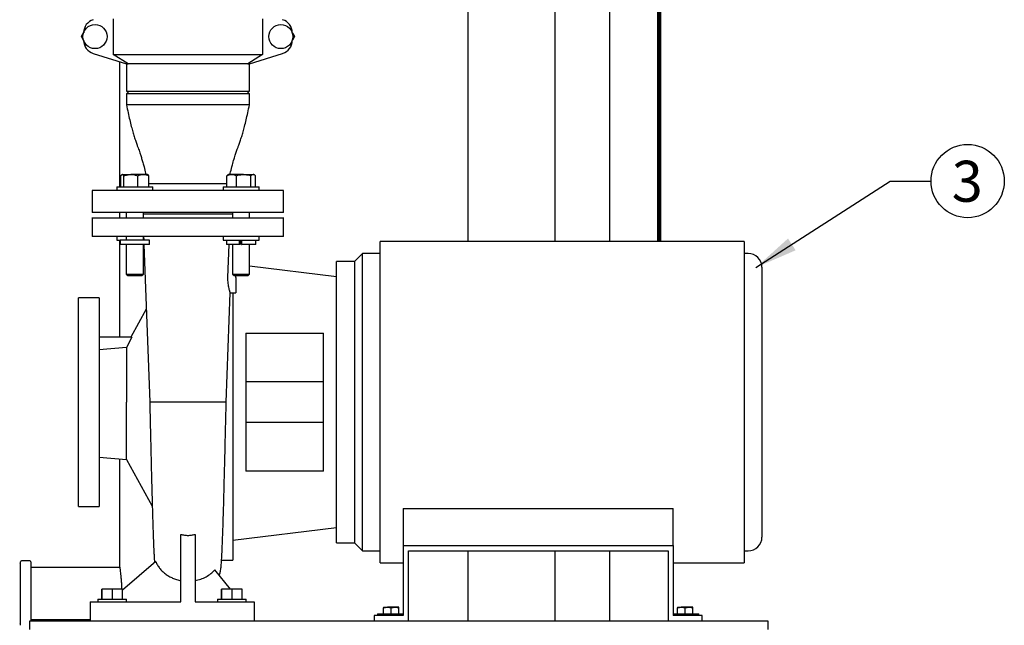
# Model space of a CAD drawing. Units: inches. Extents: x 0.1 to 22.1, y 0.1 to 17.1.
# Drawn here: x 5.6 to 8.6, y 2.1 to 4 of the extents above; entities that cross this region are included whole.
import ezdxf

# ---------------------------------------------------------------- set-up
doc = ezdxf.new("R2010")
doc.units = ezdxf.units.IN
doc.header["$MEASUREMENT"] = 0
doc.layers.add('7', color=7, linetype='Continuous', lineweight=25)
doc.styles.add('SLDTEXTSTYLE0', font='TXT', dxfattribs={"width": 0.75})
doc.dimstyles.new('SLDDIMSTYLE1', dxfattribs={"dimtxt": 0.1, "dimasz": 0.13, "dimexe": 0, "dimexo": 0.0625, "dimgap": 0.025, "dimtad": 0, "dimtih": 1, "dimtoh": 1, "dimdec": 6, "dimlfac": 12, "dimrnd": 1e-09, "dimzin": 12, "dimdsep": 46, "dimlunit": 5, "dimtxsty": 'SLDTEXTSTYLE0', "dimsah": 1, "dimcen": 0.09, "dimadec": 0, "dimazin": 3, "dimtfac": 1, "dimtofl": 0, "dimtmove": 0, "dimatfit": 3, "dimfxl": 0, "dimfrac": 2, "dimtolj": 1, "dimtzin": 12, "dimarcsym": 0})
doc.dimstyles.new('SLDDIMSTYLE2', dxfattribs={"dimtxt": 0.18, "dimasz": 0.13, "dimexe": 0, "dimexo": 0.0625, "dimgap": 0, "dimtad": 0, "dimtih": 1, "dimtoh": 1, "dimdec": 0, "dimrnd": 1e-09, "dimzin": 0, "dimdsep": 46, "dimlunit": 5, "dimtxsty": 'Standard', "dimsah": 1, "dimcen": 0.09, "dimadec": 0, "dimazin": 0, "dimtfac": 0.13, "dimtdec": 0, "dimtofl": 0, "dimtmove": 0, "dimatfit": 3, "dimfxl": 0, "dimfrac": 2, "dimtolj": 1, "dimtzin": 0, "dimarcsym": 0})

# ---------------------------------------------------------------- blocks, each defined once
blk = doc.blocks.new('_D_1')
at = {"layer": '7'}
for p, q in [((6.2064, 8.0905), (2.8244, 8.0905)), ((2.9494, 8.0905), (2.9494, 4.9922)), ((3.0213, 4.9719), (2.9908, 4.9719)), ((2.9908, 4.9719), (2.9908, 4.8132)), ((3.3169, 4.9719), (3.3473, 4.9719)), ((3.3473, 4.9719), (3.3473, 4.8132)), ((2.9908, 4.8132), (3.0213, 4.8132)), ((3.3473, 4.8132), (3.3169, 4.8132)), ((2.9494, 1.6946), (2.9494, 4.7929)), ((4.2525, 1.6946), (2.8244, 1.6946))]:
    blk.add_line(p, q, dxfattribs=at)
for points in [[(2.9494, 8.0905), (2.9294, 7.9605), (2.9694, 7.9605)], [(2.9494, 1.6946), (2.9694, 1.8246), (2.9294, 1.8246)]]:
    blk.add_solid(points, dxfattribs=at)
at = {"layer": '7', "char_height": 0.1, "attachment_point": 1, "style": 'SLDTEXTSTYLE0'}
for s, insert in [('76-3/4"', (2.5209, 4.9421)), ('1949', (3.0213, 4.9421))]:
    blk.add_mtext(s, dxfattribs=dict(at, insert=insert))
blk = doc.blocks.new('SW_NOTE_0_16')
at = {"layer": '7', "color": 0}
blk.add_circle((0.1117, 0), 0.1117, dxfattribs=at)
at = {"layer": '7', "color": 0, "insert": (0.1105, 0.0619), "char_height": 0.125, "attachment_point": 2, "style": 'SLDTEXTSTYLE0'}
blk.add_mtext('3', dxfattribs=at)

msp = doc.modelspace()

# ---------------------------------------------------------------- linework, layer by layer
at = {"color": 7, "linetype": 'Continuous', "lineweight": 25}
for p, q in [((6.97519057, 3.32005431), (6.97519057, 6.35088772)), ((7.24004898, 5.93422114), (7.24004898, 3.32005431)), ((7.40671563, 4.24672096), (7.40671563, 3.32005431)), ((5.89343197, 3.99880435), (5.89343197, 3.89047096)), ((6.34861584, 3.99880435), (6.34861584, 3.89047096)), ((5.79641001, 3.94463765), (5.80265643, 3.95545664)), ((5.80265643, 3.93381867), (5.79641001, 3.94463765)), ((6.4393914, 3.95545664), (6.44563778, 3.94463765)), ((6.44563778, 3.94463765), (6.4393914, 3.93381867)), ((5.83228114, 3.89312344), (5.9335239, 3.86130438)), ((5.89343197, 3.89047096), (6.34861584, 3.89047096)), ((5.93836154, 3.86130438), (5.89343197, 3.89047096)), ((6.34861584, 3.89047096), (6.30368627, 3.86130438)), ((6.30852391, 3.86130438), (6.40976668, 3.89312344)), ((5.91269058, 3.86785189), (5.91269058, 3.48705428)), ((5.9335239, 3.86130438), (5.9335239, 3.7779709)), ((5.9335239, 3.86130438), (5.93836154, 3.86130438)), ((6.30368627, 3.86130438), (5.93836154, 3.86130438)), ((6.30368627, 3.86130438), (6.30852391, 3.86130438)), ((6.30852391, 3.7779709), (6.30852391, 3.86130438)), ((5.94185723, 3.7779709), (5.9335239, 3.7696376)), ((5.9335239, 3.7779709), (6.12494537, 3.7779709)), ((5.9335239, 3.7696376), (5.9335239, 3.73630436)), ((6.30852391, 3.7696376), (5.9335239, 3.7696376)), ((6.12494537, 3.7779709), (6.30852391, 3.7779709)), ((6.30852391, 3.7696376), (6.30019057, 3.7779709)), ((6.30852391, 3.73630436), (6.30852391, 3.7696376)), ((5.91820958, 3.52278754), (5.9152291, 3.52060077)), ((5.9152291, 3.52060077), (5.91712362, 3.52125548)), ((5.9152291, 3.48705428), (5.9152291, 3.52060077)), ((5.91663332, 3.48705428), (5.91663332, 3.52060077)), ((5.92031192, 3.52405433), (5.91951744, 3.52359557)), ((5.92109042, 3.52405433), (5.92031192, 3.52405433)), ((5.92109042, 3.52405433), (5.94672017, 3.52405433)), ((5.92554755, 3.48705428), (5.92554755, 3.52060077)), ((5.98460836, 3.52405433), (5.94672017, 3.52405433)), ((5.96789283, 3.48705428), (5.96789283, 3.52060077)), ((5.99764526, 3.52405433), (5.98460836, 3.52405433)), ((5.99843977, 3.52359557), (5.99764526, 3.52405433)), ((6.00132389, 3.48705428), (6.00132389, 3.52060077)), ((6.24230017, 3.52278754), (6.23931971, 3.52060077)), ((6.23931971, 3.48705428), (6.23931971, 3.52060077)), ((6.24440254, 3.52405433), (6.24227724, 3.52282724)), ((6.25411706, 3.52405433), (6.24440254, 3.52405433)), ((6.29078915, 3.52405433), (6.25411706, 3.52405433)), ((6.2689144, 3.48705428), (6.2689144, 3.52060077)), ((6.29078915, 3.52405433), (6.3197413, 3.52405433)), ((6.3126639, 3.48705428), (6.3126639, 3.52060077)), ((6.32173588, 3.52405433), (6.3197413, 3.52405433)), ((6.32386117, 3.52282724), (6.32173588, 3.52405433)), ((6.3268187, 3.48705428), (6.3268187, 3.52060077)), ((5.90431192, 3.48705428), (5.90431192, 3.4758876)), ((5.90431192, 3.48705428), (6.01364526, 3.48705428)), ((6.00132389, 3.49672097), (6.23931971, 3.49672097)), ((6.01364526, 3.4758876), (6.01364526, 3.48705428)), ((6.22840254, 3.48705428), (6.22840254, 3.4758876)), ((6.22840254, 3.48705428), (6.28306921, 3.48705428)), ((6.28306921, 3.48705428), (6.33773587, 3.48705428)), ((6.33773587, 3.4758876), (6.33773587, 3.48705428)), ((5.82935723, 3.4758876), (5.82935723, 3.40817933)), ((6.1210239, 3.4758876), (5.82935723, 3.4758876)), ((6.41269057, 3.4758876), (6.1210239, 3.4758876)), ((6.41269057, 3.40817933), (6.41269057, 3.4758876)), ((6.1210239, 3.40817933), (5.82935723, 3.40817933)), ((5.82935723, 3.39268945), (5.82935723, 3.3349192)), ((5.91269058, 3.40817933), (5.91269058, 3.39255432)), ((5.93293694, 3.40817933), (5.93293694, 3.39255432)), ((5.98502026, 3.39255432), (5.98502026, 3.40817933)), ((6.1210239, 3.40297096), (5.98502026, 3.40297096)), ((6.41269057, 3.40817933), (6.1210239, 3.40817933)), ((6.25702754, 3.40297096), (6.1210239, 3.40297096)), ((6.25702754, 3.40817933), (6.25702754, 3.39255432)), ((6.30911088, 3.39255432), (6.30911088, 3.40817933)), ((6.41269057, 3.3349192), (6.41269057, 3.39268945)), ((5.90431192, 3.33505432), (5.90431192, 3.32388764)), ((5.93293694, 3.33505432), (5.93293694, 3.32388764)), ((5.98502026, 3.32388764), (5.98502026, 3.33505432)), ((5.98560692, 3.33506254), (5.98602184, 3.32388764)), ((6.22840254, 3.33505432), (6.22840254, 3.32388764)), ((6.33773587, 3.32388764), (6.33773587, 3.33505432)), ((5.90431192, 3.32388764), (5.91402027, 3.32388764)), ((5.91269058, 3.32388764), (5.91269058, 3.02838764)), ((5.91402027, 3.32388764), (5.91402027, 3.31088765)), ((5.91409697, 3.31088765), (5.91402027, 3.31088765)), ((5.91409697, 3.31088765), (5.91409697, 3.32388764)), ((6.00393694, 3.32388764), (5.91409697, 3.32388764)), ((6.00393694, 3.31088765), (5.91409697, 3.31088765)), ((5.93293694, 3.31088765), (5.93293694, 3.22072927)), ((5.98502026, 3.22072927), (5.98502026, 3.31088765)), ((5.98650451, 3.31088765), (6.00436332, 2.82989029)), ((6.00393694, 3.31088765), (6.00393694, 3.32388764)), ((6.22840254, 3.32388764), (6.28306921, 3.32388764)), ((6.23811088, 3.32388764), (6.23811088, 3.31088765)), ((6.27864108, 3.31088765), (6.23811088, 3.31088765)), ((6.24303632, 3.21022092), (6.24703242, 3.31088765)), ((6.25702754, 3.31088765), (6.25702754, 3.22072927)), ((6.27864108, 3.31088765), (6.27864108, 3.32388764)), ((6.28041398, 3.31088765), (6.27864108, 3.31088765)), ((6.28041398, 3.32388764), (6.28041398, 3.31088765)), ((6.28306921, 3.32388764), (6.33773587, 3.32388764)), ((6.28464337, 3.32388764), (6.28464337, 3.31088765)), ((6.28464337, 3.31088765), (6.28569444, 3.31088765)), ((6.28569444, 3.31088765), (6.28569444, 3.32388764)), ((6.32802754, 3.31088765), (6.28569444, 3.31088765)), ((6.30911088, 3.22072927), (6.30911088, 3.31088765)), ((6.32802754, 3.31088765), (6.32802754, 3.32388764)), ((7.81685719, 3.32005431), (6.70719057, 3.32005431)), ((6.6285239, 3.25880428), (6.6530239, 3.28330427)), ((6.6530239, 2.3768043), (6.6530239, 3.28330427)), ((6.70719057, 3.28330427), (6.6530239, 3.28330427)), ((7.82935725, 3.28330427), (7.81685719, 3.28330427)), ((6.30911088, 3.24523738), (6.57435723, 3.21286676)), ((6.6285239, 3.25880428), (6.57435723, 3.25880428)), ((6.6285239, 3.25880428), (6.6285239, 2.4013043)), ((5.93293694, 3.22072927), (5.93744528, 3.21622098)), ((5.93293694, 3.22072927), (5.98502026, 3.22072927)), ((5.93744528, 3.21622098), (5.98051193, 3.21622098)), ((5.98051193, 3.21622098), (5.98502026, 3.22072927)), ((6.25702754, 3.22072927), (6.26153588, 3.21622098)), ((6.25702754, 3.22072927), (6.28826852, 3.22072927)), ((6.26153588, 3.21622098), (6.28736842, 3.21622098)), ((6.26685724, 3.21022092), (6.26685724, 3.21622098)), ((6.28736842, 3.21622098), (6.30460254, 3.21622098)), ((6.28826852, 3.22072927), (6.30911088, 3.22072927)), ((6.30460254, 3.21622098), (6.30911088, 3.22072927)), ((6.23768447, 2.8298901), (6.25005758, 3.16313922)), ((6.25005758, 3.16313765), (6.26686544, 3.16313765)), ((5.85019059, 3.14797093), (5.78769059, 3.14797093)), ((5.99383263, 3.11351737), (5.94666065, 3.0285568)), ((6.29727391, 3.04078338), (6.53477389, 3.04078289)), ((5.95030039, 3.02838764), (5.85019059, 3.02838764)), ((5.95030041, 3.02838764), (5.9335239, 2.99695871)), ((5.9335239, 2.99695871), (5.85019059, 2.98930505)), ((5.9335239, 2.99695871), (5.9335239, 2.83005426)), ((6.2972739, 2.89255427), (6.53477389, 2.89255427)), ((5.9335239, 2.65521221), (5.9335239, 2.83005426)), ((6.53477389, 2.76755426), (6.2972739, 2.76755426)), ((5.85003831, 2.66251623), (5.9335239, 2.65521221)), ((5.91269058, 2.65703487), (5.91269058, 2.32811569)), ((5.9335239, 2.65521221), (6.01224515, 2.51342874)), ((6.53477389, 2.61932574), (6.2972739, 2.61932525)), ((5.78769059, 2.51213765), (5.85019059, 2.51213765)), ((6.77727391, 2.50594975), (7.60060722, 2.50594975)), ((6.77727391, 2.50594975), (6.77727391, 2.39255431)), ((7.60060722, 2.39255431), (7.60060722, 2.50594975)), ((6.57435723, 2.44724177), (6.25769057, 2.40859594)), ((6.0994614, 2.22088763), (6.0994614, 2.42703901)), ((6.1425864, 2.42703901), (6.1425864, 2.22088763)), ((6.57435723, 2.4013043), (6.6285239, 2.4013043)), ((6.6530239, 2.3768043), (6.6285239, 2.4013043)), ((6.6530239, 2.3768043), (6.70719057, 2.3768043)), ((6.77727391, 2.39255431), (7.60060722, 2.39255431)), ((6.77727391, 2.39255431), (6.77727391, 2.17922097)), ((6.79310723, 2.16338763), (6.79310723, 2.37672095)), ((6.79310723, 2.37672095), (7.58477395, 2.37672095)), ((6.97519057, 2.16338763), (6.97519057, 2.37672095)), ((7.24004898, 2.37672095), (7.24004898, 2.16338763)), ((7.40671563, 2.37672095), (7.40671563, 2.16338763)), ((7.58477395, 2.37672095), (7.58477395, 2.16338763)), ((7.60060722, 2.39255431), (7.60060722, 2.17922097)), ((7.81685719, 2.3768043), (7.82935725, 2.3768043)), ((5.61060725, 2.14972097), (5.61060725, 2.34372094)), ((5.6392739, 2.3463043), (5.61319056, 2.3463043)), ((5.64185725, 2.34372094), (5.64185725, 2.16338763)), ((6.02282734, 2.34441471), (5.92174523, 2.25687501)), ((6.223559, 2.34838762), (6.25769057, 2.34838762)), ((5.91306809, 2.3258876), (5.64185725, 2.3258876)), ((6.25082859, 2.25997096), (6.20320984, 2.31886643)), ((6.70719057, 2.34005431), (6.77727391, 2.34005431)), ((7.60060722, 2.34005431), (7.81685719, 2.34005431)), ((5.8586359, 2.22963761), (5.8586359, 2.25997096)), ((5.85925439, 2.25997096), (5.8586359, 2.25997096)), ((5.85925439, 2.22963761), (5.85925439, 2.25997096)), ((5.89080907, 2.25997096), (5.85925439, 2.25997096)), ((5.89080907, 2.22963761), (5.89080907, 2.25997096)), ((5.92174523, 2.25997096), (5.89080907, 2.25997096)), ((5.92174523, 2.22963761), (5.92174523, 2.25997096)), ((6.22363592, 2.22963761), (6.22363592, 2.25997096)), ((6.22425441, 2.25997096), (6.22363592, 2.25997096)), ((6.22425441, 2.22963761), (6.22425441, 2.25997096)), ((6.25580906, 2.25997096), (6.22425441, 2.25997096)), ((6.25580906, 2.22963761), (6.25580906, 2.25997096)), ((6.28674523, 2.25997096), (6.25580906, 2.25997096)), ((6.28674523, 2.22963761), (6.28674523, 2.25997096)), ((5.84652392, 2.22963761), (5.84652392, 2.22088763)), ((5.84652392, 2.22963761), (5.92720774, 2.22963761)), ((5.92720774, 2.22963761), (5.93385724, 2.22963761)), ((5.93385724, 2.22088763), (5.93385724, 2.22963761)), ((6.2115239, 2.22963761), (6.2115239, 2.22088763)), ((6.2115239, 2.22963761), (6.29220776, 2.22963761)), ((6.29220776, 2.22963761), (6.29885724, 2.22963761)), ((6.29885724, 2.22088763), (6.29885724, 2.22963761)), ((5.82269057, 2.22088763), (5.82269057, 2.16338763)), ((5.82269057, 2.22088763), (6.0994614, 2.22088763)), ((6.1425864, 2.22088763), (6.32269057, 2.22088763)), ((6.32269057, 2.22088763), (6.32269057, 2.16338763)), ((6.71760723, 2.20488763), (6.72931559, 2.20488763)), ((6.71760723, 2.18463762), (6.71760723, 2.20279614)), ((6.75273222, 2.20488763), (6.72931559, 2.20488763)), ((6.74102391, 2.18463762), (6.74102391, 2.20279614)), ((6.76444058, 2.20488763), (6.75273222, 2.20488763)), ((6.76444058, 2.18463762), (6.76444058, 2.20279614)), ((7.6134406, 2.20488763), (7.62514886, 2.20488763)), ((7.6134406, 2.18463762), (7.6134406, 2.20279614)), ((7.64856559, 2.20488763), (7.62514886, 2.20488763)), ((7.63685722, 2.18463762), (7.63685722, 2.20279614)), ((7.66027395, 2.20488763), (7.64856559, 2.20488763)), ((7.66027395, 2.18463762), (7.66027395, 2.20279614)), ((5.6385239, 2.13734597), (5.6385239, 2.16338763)), ((5.6385239, 2.16338763), (7.88852395, 2.16338763)), ((5.64185725, 2.16755428), (5.82269057, 2.16755428)), ((6.68894056, 2.17922097), (6.68894056, 2.16338763)), ((6.77727391, 2.17922097), (6.68894056, 2.17922097)), ((6.69935724, 2.18463762), (6.69935724, 2.17922097)), ((6.69935724, 2.18463762), (6.70106369, 2.18463762)), ((6.70106369, 2.18463762), (6.77727391, 2.18463762)), ((7.60060722, 2.18463762), (7.67852386, 2.18463762)), ((7.6889406, 2.17922097), (7.60060722, 2.17922097)), ((7.67852386, 2.17922097), (7.67852386, 2.18463762)), ((7.6889406, 2.16338763), (7.6889406, 2.17922097)), ((7.88852395, 2.16338763), (7.88852395, 2.13734597))]:
    msp.add_line(p, q, dxfattribs=at)
for centre in [(5.83769057, 3.94463763), (6.40435724, 3.94463763)]:
    msp.add_circle(centre, 0.03666667, dxfattribs=at)
for centre, radius, start, end in [((5.84477391, 3.95640206), 0.04166667, 107.44718842, 180), ((6.39727391, 3.95640206), 0.04166667, 0, 72.55281158), ((5.84477391, 3.93287319), 0.04166667, 180, 252.55281158), ((6.39727391, 3.93287319), 0.04166667, 287.44718842, 0), ((7.82935724, 3.24163763), 0.04166667, 359.9989111, 90), ((7.82935724, 2.41847096), 0.04166667, 270, 0.0010889), ((5.61319057, 2.34372096), 0.00258333, 90, 180), ((5.63927391, 2.34372096), 0.00258333, 0, 90), ((5.60802391, 2.34055429), 0.00258333, 270, 0), ((5.60802391, 2.15288763), 0.00258333, 0, 90)]:
    msp.add_arc(centre, radius, start, end, dxfattribs=at)
for points, knots in [([(6.308273, 3.73630436), (6.30817275, 3.73630436), (6.30794815, 3.73630436), (6.30377092, 3.73630436), (6.29653427, 3.73630436), (6.28619914, 3.73630436), (6.27306341, 3.73630436), (6.25731942, 3.73630436), (6.23924519, 3.73630436), (6.21914759, 3.73630436), (6.19737135, 3.73630436), (6.17428863, 3.73630436), (6.1502946, 3.73630436), (6.12579971, 3.73630436), (6.10122312, 3.73630436), (6.07698534, 3.73630436), (6.05350102, 3.73630436), (6.03117211, 3.73630436), (6.01038059, 3.73630436), (5.99148183, 3.73630436), (5.97480113, 3.73630436), (5.9606168, 3.73630436), (5.94919744, 3.73630436), (5.94064219, 3.73630436), (5.93545649, 3.73630436), (5.93321332, 3.73630436), (5.93369636, 3.73630436), (5.93377481, 3.73630436)], [0, 0, 0, 0, 0.0335870001, 0.0752537453, 0.116920407, 0.1585869727, 0.2002536356, 0.2419203828, 0.2835870418, 0.325253631, 0.3669203478, 0.4085870082, 0.4502536627, 0.4919203337, 0.5335869961, 0.5752536609, 0.6169202889, 0.6585869665, 0.7002536299, 0.7419202547, 0.7835870244, 0.8252536769, 0.8669203266, 0.9085869429, 0.9502536581, 0.9919202746, 1, 1, 1, 1]), ([(5.93351255, 3.73630436), (5.93522102, 3.72826624), (5.9384734, 3.7129642), (5.94327598, 3.69116415), (5.9480662, 3.67180972), (5.95262491, 3.65498173), (5.95712643, 3.63974095), (5.96145367, 3.62632381), (5.96547621, 3.61475784), (5.96894075, 3.60569201), (5.97190845, 3.59769077), (5.9748686, 3.58914756), (5.97819299, 3.57893001), (5.98188736, 3.56673371), (5.98630014, 3.55096181), (5.99007405, 3.53651369), (5.99229994, 3.52675123), (5.99291485, 3.52405433)], [0, 0, 0, 0, 0.112168748, 0.2135338786, 0.3032910959, 0.3815711411, 0.4487635198, 0.5179968227, 0.5729287067, 0.6171105689, 0.6525277016, 0.6916500048, 0.7412985445, 0.7988143969, 0.8640539594, 0.9624446861, 1, 1, 1, 1]), ([(6.24913295, 3.52405433), (6.24974791, 3.52675126), (6.251974, 3.53651383), (6.25612019, 3.55239673), (6.26126266, 3.57059649), (6.2659344, 3.58548229), (6.26975351, 3.59664874), (6.27310691, 3.60569209), (6.27657167, 3.6147578), (6.28059412, 3.62632383), (6.2849214, 3.63974093), (6.2894229, 3.65498173), (6.29398161, 3.67180973), (6.29877185, 3.69116413), (6.30357441, 3.7129642), (6.30682679, 3.72826624), (6.30853525, 3.73630436)], [0, 0, 0, 0, 0.0375562056, 0.1359492586, 0.2211949188, 0.2928764346, 0.3474568708, 0.3828748571, 0.4270577751, 0.4819909387, 0.5512259369, 0.6184198981, 0.6967017845, 0.7864611546, 0.8878286179, 1, 1, 1, 1]), ([(5.91663332, 3.52060077), (5.91692097, 3.52099695), (5.91778757, 3.52219055), (5.91927152, 3.52368347), (5.92048139, 3.52393016), (5.92109042, 3.52405433)], [0, 0, 0, 0, 0.1979107802, 0.5962424532, 1, 1, 1, 1]), ([(5.92109042, 3.52405433), (5.92142453, 3.52401552), (5.92234207, 3.52390891), (5.92384126, 3.52285762), (5.92497657, 3.52135598), (5.92554755, 3.52060077)], [0, 0, 0, 0, 0.2215790417, 0.6085127226, 1, 1, 1, 1]), ([(5.92554755, 3.52060077), (5.92898608, 3.52156601), (5.93592618, 3.5235142), (5.94310045, 3.5238732), (5.94672017, 3.52405433)], [0, 0, 0, 0, 0.4954579967, 1, 1, 1, 1]), ([(5.94672017, 3.52405433), (5.94722209, 3.52405019), (5.95102264, 3.5240188), (5.9581884, 3.52326476), (5.96463832, 3.52149417), (5.96789283, 3.52060077)], [0, 0, 0, 0, 0.0700984809, 0.530788277, 1, 1, 1, 1]), ([(5.96789283, 3.52060077), (5.9706075, 3.52156601), (5.97608661, 3.5235142), (5.98175063, 3.5238732), (5.98460836, 3.52405433)], [0, 0, 0, 0, 0.495458208, 1, 1, 1, 1]), ([(5.98460836, 3.52405433), (5.98500462, 3.52405019), (5.98800515, 3.52401879), (5.99366229, 3.52326477), (5.99875447, 3.52149417), (6.00132389, 3.52060077)], [0, 0, 0, 0, 0.0700977282, 0.5307895573, 1, 1, 1, 1]), ([(6.00132389, 3.52060077), (6.00075978, 3.52138058), (5.99980664, 3.52269821), (5.99882498, 3.52326006), (5.99842429, 3.52348938)], [0, 0, 0, 0, 0.5918320191, 1, 1, 1, 1]), ([(6.23931971, 3.52060077), (6.24172287, 3.52156601), (6.24657325, 3.5235142), (6.25158727, 3.5238732), (6.25411706, 3.52405433)], [0, 0, 0, 0, 0.4954571489, 1, 1, 1, 1]), ([(6.25411706, 3.52405433), (6.25446784, 3.52405019), (6.25712395, 3.5240188), (6.2621321, 3.52326476), (6.26663986, 3.52149417), (6.2689144, 3.52060077)], [0, 0, 0, 0, 0.0700997602, 0.5307885199, 1, 1, 1, 1]), ([(6.2689144, 3.52060077), (6.27032615, 3.52099695), (6.27457927, 3.52219054), (6.28186217, 3.52368347), (6.2878001, 3.52393016), (6.29078915, 3.52405433)], [0, 0, 0, 0, 0.1979114039, 0.5962429544, 1, 1, 1, 1]), ([(6.29078915, 3.52405433), (6.29242889, 3.52401552), (6.29693206, 3.52390891), (6.30428987, 3.52285761), (6.30986168, 3.52135598), (6.3126639, 3.52060077)], [0, 0, 0, 0, 0.2215774433, 0.6085104392, 1, 1, 1, 1]), ([(6.3126639, 3.52060077), (6.3138133, 3.52156601), (6.31613318, 3.5235142), (6.31853133, 3.5238732), (6.3197413, 3.52405433)], [0, 0, 0, 0, 0.4954574487, 1, 1, 1, 1]), ([(6.3197413, 3.52405433), (6.31990908, 3.52405019), (6.32117945, 3.5240188), (6.32357479, 3.52326477), (6.32573081, 3.52149417), (6.3268187, 3.52060077)], [0, 0, 0, 0, 0.0701003822, 0.5307909458, 1, 1, 1, 1]), ([(5.82935723, 3.39255432), (5.82962795, 3.39255432), (5.8301694, 3.39255432), (5.8345353, 3.39255432), (5.84145857, 3.39255432), (5.85112823, 3.39255432), (5.86338264, 3.39255432), (5.87812225, 3.39255432), (5.89520003, 3.39255432), (5.91445287, 3.39255432), (5.93569506, 3.39255432), (5.95872209, 3.39255432), (5.98331214, 3.39255432), (6.00922847, 3.39255432), (6.03622143, 3.39255432), (6.06403108, 3.39255432), (6.09238961, 3.39255432), (6.11147914, 3.39255432), (6.1210239, 3.39255432)], [0, 0, 0, 0, 0.0624999859, 0.1250001472, 0.1874999843, 0.2500000858, 0.3125001133, 0.3750000273, 0.4374999691, 0.5000000445, 0.5625000408, 0.6250000255, 0.687500031, 0.7500000585, 0.8125000595, 0.8750000002, 0.9374999875, 1, 1, 1, 1]), ([(6.1210239, 3.39255432), (6.13056867, 3.39255432), (6.14965819, 3.39255432), (6.17801673, 3.39255432), (6.20582639, 3.39255432), (6.23281935, 3.39255432), (6.25873567, 3.39255432), (6.28332572, 3.39255432), (6.30635276, 3.39255432), (6.32759495, 3.39255432), (6.34684778, 3.39255432), (6.36392558, 3.39255432), (6.37866514, 3.39255432), (6.39091957, 3.39255432), (6.40058921, 3.39255432), (6.40751253, 3.39255432), (6.4118784, 3.39255432), (6.41241985, 3.39255432), (6.41269057, 3.39255432)], [0, 0, 0, 0, 0.0625000125, 0.1249999734, 0.1874999658, 0.2499999668, 0.3124999581, 0.3749999808, 0.4374999742, 0.4999999797, 0.5625000439, 0.6249999936, 0.6874998733, 0.7499999065, 0.812500008, 0.8749998581, 0.9375000154, 1, 1, 1, 1]), ([(6.1210239, 3.33505432), (6.11147914, 3.33505432), (6.09238961, 3.33505432), (6.06403108, 3.33505432), (6.03622143, 3.33505432), (6.00922847, 3.33505432), (5.98331214, 3.33505432), (5.95872209, 3.33505432), (5.93569506, 3.33505432), (5.91445287, 3.33505432), (5.89520003, 3.33505432), (5.87812225, 3.33505432), (5.86338264, 3.33505432), (5.85112823, 3.33505432), (5.84145857, 3.33505432), (5.8345353, 3.33505432), (5.8301694, 3.33505432), (5.82962795, 3.33505432), (5.82935723, 3.33505432)], [0, 0, 0, 0, 0.0625000125, 0.1249999998, 0.1874999405, 0.2499999415, 0.312499969, 0.3749999745, 0.4374999592, 0.4999999555, 0.5625000309, 0.6249999727, 0.6874998867, 0.7499999142, 0.8125000157, 0.8749998528, 0.9375000141, 1, 1, 1, 1]), ([(6.41269057, 3.33505432), (6.41241985, 3.33505432), (6.4118784, 3.33505432), (6.40751253, 3.33505432), (6.40058921, 3.33505432), (6.39091957, 3.33505432), (6.37866514, 3.33505432), (6.36392558, 3.33505432), (6.34684778, 3.33505432), (6.32759495, 3.33505432), (6.30635276, 3.33505432), (6.28332572, 3.33505432), (6.25873567, 3.33505432), (6.23281935, 3.33505432), (6.20582639, 3.33505432), (6.17801673, 3.33505432), (6.14965819, 3.33505432), (6.13056867, 3.33505432), (6.1210239, 3.33505432)], [0, 0, 0, 0, 0.0624999846, 0.1250001419, 0.187499992, 0.2500000935, 0.3125001267, 0.3750000064, 0.4374999561, 0.5000000203, 0.5625000258, 0.6250000192, 0.6875000419, 0.7500000332, 0.8125000342, 0.8750000266, 0.9374999875, 1, 1, 1, 1]), ([(6.70719057, 2.34005431), (6.70719057, 2.34034531), (6.70719057, 2.34092732), (6.70719057, 2.34562534), (6.70719057, 2.35309321), (6.70719057, 2.36355983), (6.70719057, 2.37688697), (6.70719057, 2.39301216), (6.70719057, 2.41183087), (6.70719057, 2.43322816), (6.70719057, 2.45707212), (6.70719057, 2.48321557), (6.70719057, 2.5114974), (6.70719057, 2.54174326), (6.70719057, 2.57376663), (6.70719057, 2.60737014), (6.70719057, 2.64234652), (6.70719057, 2.67848022), (6.70719057, 2.7155484), (6.70719057, 2.75332256), (6.70719057, 2.79156978), (6.70719057, 2.8300543), (6.70719057, 2.86853878), (6.70719057, 2.906786), (6.70719057, 2.94456016), (6.70719057, 2.98162836), (6.70719057, 3.01776206), (6.70719057, 3.05273844), (6.70719057, 3.08634195), (6.70719057, 3.11836531), (6.70719057, 3.14861118), (6.70719057, 3.17689295), (6.70719057, 3.20303647), (6.70719057, 3.22688034), (6.70719057, 3.24827777), (6.70719057, 3.26709646), (6.70719057, 3.28322161), (6.70719057, 3.29654867), (6.70719057, 3.30701538), (6.70719057, 3.31448323), (6.70719057, 3.31918125), (6.70719057, 3.31976329), (6.70719057, 3.32005431)], [0, 0, 0, 0, 0.0249999622, 0.049999995, 0.07499999, 0.0999999733, 0.1250000032, 0.1500000168, 0.1749999733, 0.2000000175, 0.2250000105, 0.2499999932, 0.2750000208, 0.2999999942, 0.3249999855, 0.3499999976, 0.3750000245, 0.4000000135, 0.4249999882, 0.4499999832, 0.4750000234, 0.4999999844, 0.5250000089, 0.549999986, 0.5749999811, 0.6000000168, 0.6249999761, 0.650000003, 0.675000015, 0.7000000064, 0.7249999797, 0.749999984, 0.7749999883, 0.7999999616, 0.8250000411, 0.8499999977, 0.874999998, 0.9000000169, 0.9250000087, 0.9500000037, 0.9750000365, 1, 1, 1, 1]), ([(7.81685719, 3.32005431), (7.81685719, 3.31976329), (7.81685719, 3.31918125), (7.81685719, 3.31448323), (7.81685719, 3.30701538), (7.81685719, 3.29654867), (7.81685719, 3.28322161), (7.81685719, 3.26709646), (7.81685719, 3.24827777), (7.81685719, 3.22688034), (7.81685719, 3.20303647), (7.81685719, 3.17689295), (7.81685719, 3.14861118), (7.81685719, 3.11836531), (7.81685719, 3.08634195), (7.81685719, 3.05273844), (7.81685719, 3.01776206), (7.81685719, 2.98162836), (7.81685719, 2.94456016), (7.81685719, 2.906786), (7.81685719, 2.86853878), (7.81685719, 2.8300543), (7.81685719, 2.79156978), (7.81685719, 2.75332256), (7.81685719, 2.7155484), (7.81685719, 2.67848022), (7.81685719, 2.64234652), (7.81685719, 2.60737014), (7.81685719, 2.57376663), (7.81685719, 2.54174326), (7.81685719, 2.5114974), (7.81685719, 2.48321557), (7.81685719, 2.45707212), (7.81685719, 2.43322816), (7.81685719, 2.41183087), (7.81685719, 2.39301216), (7.81685719, 2.37688697), (7.81685719, 2.36355983), (7.81685719, 2.35309321), (7.81685719, 2.34562534), (7.81685719, 2.34092732), (7.81685719, 2.34034531), (7.81685719, 2.34005431)], [0, 0, 0, 0, 0.02499996349, 0.04999999626, 0.07499999128, 0.09999998314, 0.12500000203, 0.15000000233, 0.17499995891, 0.20000003837, 0.22500001173, 0.25000001601, 0.27500002029, 0.29999999365, 0.32499998499, 0.349999997, 0.3750000239, 0.39999998318, 0.42500001895, 0.45000001396, 0.47499999111, 0.50000001559, 0.52499997658, 0.55000001682, 0.57500001184, 0.59999998646, 0.62499997554, 0.65000000244, 0.67500001446, 0.70000000579, 0.72499997916, 0.75000000676, 0.77499998947, 0.7999999825, 0.82500002666, 0.84999998325, 0.87499999685, 0.90000002673, 0.92500000997, 0.95000000499, 0.97500003776, 1, 1, 1, 1]), ([(6.57435723, 2.4013043), (6.57435723, 2.40170226), (6.57435723, 2.4024982), (6.57435723, 2.40891604), (6.57435723, 2.4190933), (6.57435723, 2.43330765), (6.57435723, 2.45132169), (6.57435723, 2.4729888), (6.57435723, 2.49809319), (6.57435723, 2.52639485), (6.57435723, 2.55762088), (6.57435723, 2.59147062), (6.57435723, 2.62761803), (6.57435723, 2.66571499), (6.57435723, 2.70539466), (6.57435723, 2.74627484), (6.57435723, 2.78796186), (6.57435723, 2.8300543), (6.57435723, 2.8721467), (6.57435723, 2.91383374), (6.57435723, 2.95471394), (6.57435723, 2.99439362), (6.57435723, 3.03249055), (6.57435723, 3.06863796), (6.57435723, 3.10248769), (6.57435723, 3.13371372), (6.57435723, 3.16201535), (6.57435723, 3.18711971), (6.57435723, 3.20878698), (6.57435723, 3.22680082), (6.57435723, 3.24101536), (6.57435723, 3.25119259), (6.57435723, 3.25761036), (6.57435723, 3.25840631), (6.57435723, 3.25880428)], [0, 0, 0, 0, 0.0312499608, 0.0625000119, 0.0937499674, 0.12499996, 0.1562500152, 0.1874999929, 0.218749957, 0.2500000138, 0.2812499925, 0.3125000149, 0.3437499926, 0.375000015, 0.4062500076, 0.4374999631, 0.4687500195, 0.4999999803, 0.5312500136, 0.5624999983, 0.5937500242, 0.6250000168, 0.6562500063, 0.6874999841, 0.7187500065, 0.7499999851, 0.7812500176, 0.8124999816, 0.8437499967, 0.8750000208, 0.9062500379, 0.9374999934, 0.9687500392, 1, 1, 1, 1]), ([(7.87102389, 3.24163529), (7.87102389, 3.24163529), (7.87102389, 3.24163539), (7.87102389, 3.24030541), (7.87102389, 3.23439762), (7.87102389, 3.22460503), (7.87102389, 3.21103598), (7.87102389, 3.19379809), (7.87102389, 3.17307535), (7.87102389, 3.14906854), (7.87102389, 3.12199525), (7.87102389, 3.09212522), (7.87102389, 3.05973875), (7.87102389, 3.02515132), (7.87102389, 2.98869147), (7.87102389, 2.95071033), (7.87102389, 2.91157246), (7.87102389, 2.87165222), (7.87102389, 2.83133351), (7.87102389, 2.79100261), (7.87102389, 2.75104592), (7.87102389, 2.71184765), (7.87102389, 2.67378269), (7.87102389, 2.6372164), (7.87102389, 2.60250084), (7.87102389, 2.56996577), (7.87102389, 2.53992882), (7.87102389, 2.51267202), (7.87102389, 2.48846628), (7.87102389, 2.46752864), (7.87102389, 2.45006862), (7.87102389, 2.43624785), (7.87102389, 2.42627142), (7.87102389, 2.41988644), (7.87102389, 2.41894544), (7.87102389, 2.41847358)], [0, 0, 0, 0, 0.0000140614, 0.0313449794, 0.0624992918, 0.0937488998, 0.1250210606, 0.1562680199, 0.187514032, 0.2187655353, 0.2500167946, 0.2812674117, 0.3125182136, 0.3437688998, 0.3750196091, 0.4062699728, 0.4375204087, 0.4687706694, 0.5000209017, 0.5312710301, 0.5625210838, 0.5937712494, 0.625021248, 0.6562714585, 0.6875216237, 0.7187719478, 0.7500220644, 0.7812697974, 0.8125178559, 0.8437605083, 0.8750045348, 0.906274171, 0.9375197618, 0.9686698764, 1, 1, 1, 1]), ([(6.25005758, 3.16313922), (6.25005758, 3.16313918), (6.25011861, 3.16216274), (6.24982496, 3.16419233), (6.24899906, 3.1663527), (6.24770435, 3.17086324), (6.24621758, 3.17670334), (6.24474481, 3.18383807), (6.24358381, 3.19199255), (6.24288257, 3.200901), (6.24298475, 3.20709452), (6.24303632, 3.21022092)], [0, 0, 0, 0, 0.0000041632, 0.1247230012, 0.2500136712, 0.3748413505, 0.5000143895, 0.625624942, 0.7503109521, 0.8739604031, 1, 1, 1, 1]), ([(6.26685724, 3.21022092), (6.26685724, 3.20713937), (6.26685724, 3.20097622), (6.26685724, 3.1920869), (6.26685724, 3.18389379), (6.26685724, 3.17671492), (6.26685724, 3.17081445), (6.26685724, 3.16646303), (6.26685724, 3.16366325), (6.26685724, 3.16331285), (6.26685724, 3.16313765)], [0, 0, 0, 0, 0.1249991045, 0.2499995831, 0.3749997485, 0.5000002177, 0.624999847, 0.7499988445, 0.8749997074, 1, 1, 1, 1]), ([(6.25769057, 3.16313765), (6.25769057, 3.15646863), (6.25769057, 3.14066042), (6.25769057, 3.11341804), (6.25769057, 3.08199508), (6.25769057, 3.04894813), (6.25769057, 3.01457061), (6.25769057, 2.97905036), (6.25769057, 2.94261288), (6.25769057, 2.90548104), (6.25769057, 2.8678843), (6.25769057, 2.83005429), (6.25769057, 2.79222429), (6.25769057, 2.75462755), (6.25769057, 2.71749579), (6.25769057, 2.68105803), (6.25769057, 2.64553885), (6.25769057, 2.6111573), (6.25769057, 2.57812529), (6.25769057, 2.54664651), (6.25769057, 2.51691503), (6.25769057, 2.48911414), (6.25769057, 2.4634154), (6.25769057, 2.4399769), (6.25769057, 2.41894346), (6.25769057, 2.40044488), (6.25769057, 2.38459389), (6.25769057, 2.37149343), (6.25769057, 2.3612048), (6.25769057, 2.35386395), (6.25769057, 2.34924579), (6.25769057, 2.34867368), (6.25769057, 2.34838762)], [0, 0, 0, 0, 0.0245450118, 0.0581813848, 0.0918177684, 0.1254541465, 0.159090503, 0.1927268719, 0.2263632987, 0.2599996216, 0.2936360263, 0.3272724359, 0.3609087585, 0.3945451632, 0.4281815288, 0.4618179137, 0.4954542826, 0.5290906786, 0.5627270567, 0.5963634403, 0.6299998133, 0.6636361846, 0.6972726197, 0.7309089513, 0.764545335, 0.7981817131, 0.8318181486, 0.8654545174, 0.8990908605, 0.9327272773, 0.9663635905, 1, 1, 1, 1]), ([(5.78769059, 2.51213765), (5.78769059, 2.51243273), (5.78769059, 2.5130229), (5.78769059, 2.51778168), (5.78769059, 2.5253281), (5.78769059, 2.53586806), (5.78769059, 2.54922535), (5.78769059, 2.56529151), (5.78769059, 2.58390626), (5.78769059, 2.60489189), (5.78769059, 2.62804582), (5.78769059, 2.65314533), (5.78769059, 2.67994843), (5.78769059, 2.70819727), (5.78769059, 2.73761958), (5.78769059, 2.76793211), (5.78769059, 2.79884291), (5.78769059, 2.83005429), (5.78769059, 2.86126565), (5.78769059, 2.89217647), (5.78769059, 2.92248899), (5.78769059, 2.95191129), (5.78769059, 2.98016014), (5.78769059, 3.00696327), (5.78769059, 3.03206272), (5.78769059, 3.05521669), (5.78769059, 3.0762023), (5.78769059, 3.09481713), (5.78769059, 3.11088321), (5.78769059, 3.12424057), (5.78769059, 3.13478056), (5.78769059, 3.14232678), (5.78769059, 3.14708577), (5.78769059, 3.14767588), (5.78769059, 3.14797093)], [0, 0, 0, 0, 0.0312499405, 0.0624999999, 0.0937499627, 0.1250000006, 0.156250037, 0.1874999927, 0.2187500068, 0.2500000154, 0.2812499877, 0.3124999725, 0.3437499954, 0.3749999666, 0.4062500045, 0.4374999673, 0.4687500267, 0.4999999696, 0.5312500104, 0.5624999729, 0.5937500307, 0.6249999764, 0.6562499918, 0.6875000568, 0.7187499629, 0.7499999715, 0.7812499801, 0.8125000233, 0.8437499539, 0.8750000112, 0.9062500491, 0.9374999881, 0.9687500619, 1, 1, 1, 1]), ([(5.85019059, 3.14797093), (5.85019059, 3.14767588), (5.85019059, 3.14708577), (5.85019059, 3.14232678), (5.85019059, 3.13478056), (5.85019059, 3.12424057), (5.85019059, 3.11088321), (5.85019059, 3.09481713), (5.85019059, 3.0762023), (5.85019059, 3.05521669), (5.85019059, 3.03206272), (5.85019059, 3.00696327), (5.85019059, 2.98016014), (5.85019059, 2.95191129), (5.85019059, 2.92248899), (5.85019059, 2.89217647), (5.85019059, 2.86126565), (5.85019059, 2.83005429), (5.85019059, 2.79884291), (5.85019059, 2.76793211), (5.85019059, 2.73761958), (5.85019059, 2.70819727), (5.85019059, 2.67994843), (5.85019059, 2.65314533), (5.85019059, 2.62804582), (5.85019059, 2.60489189), (5.85019059, 2.58390626), (5.85019059, 2.56529151), (5.85019059, 2.54922535), (5.85019059, 2.53586806), (5.85019059, 2.5253281), (5.85019059, 2.51778168), (5.85019059, 2.5130229), (5.85019059, 2.51243273), (5.85019059, 2.51213765)], [0, 0, 0, 0, 0.0312499381, 0.0625000119, 0.0937499509, 0.1249999888, 0.1562500461, 0.1874999767, 0.2187500199, 0.2500000285, 0.2812500371, 0.3124999432, 0.3437500082, 0.3750000236, 0.4062499693, 0.4375000271, 0.4687499896, 0.5000000304, 0.5312499733, 0.5625000327, 0.5937499955, 0.6250000334, 0.6562500046, 0.6875000275, 0.7187500123, 0.7499999846, 0.7812499932, 0.8125000073, 0.843749963, 0.8749999994, 0.9062500373, 0.9375000001, 0.9687500595, 1, 1, 1, 1]), ([(6.2972739, 3.04078338), (6.2972739, 3.03003631), (6.2972739, 3.00854216), (6.2972739, 2.97446668), (6.2972739, 2.93938196), (6.2972739, 2.90341211), (6.2972739, 2.86687803), (6.2972739, 2.83005433), (6.2972739, 2.79323066), (6.2972739, 2.75669654), (6.2972739, 2.72072667), (6.2972739, 2.68564193), (6.2972739, 2.65156646), (6.2972739, 2.63007229), (6.2972739, 2.6193252)], [0, 0, 0, 0, 0.0833332586, 0.1666666061, 0.2500000171, 0.3333331708, 0.4166666446, 0.4999998409, 0.5833332584, 0.6666665128, 0.7499999905, 0.8333332961, 0.9166666436, 1, 1, 1, 1]), ([(6.53477389, 2.6193253), (6.53477389, 2.6299003), (6.53477389, 2.65105029), (6.53477389, 2.6849342), (6.53477389, 2.72000999), (6.53477389, 2.75613186), (6.53477389, 2.79292158), (6.53477389, 2.83005426), (6.53477389, 2.86718695), (6.53477389, 2.90397668), (6.53477389, 2.94009856), (6.53477389, 2.97517435), (6.53477389, 3.00905828), (6.53477389, 3.03020828), (6.53477389, 3.04078328)], [0, 0, 0, 0, 0.083333396, 0.1666667183, 0.2500000707, 0.3333333072, 0.4166665991, 0.4999999487, 0.5833332982, 0.6666665901, 0.7499999332, 0.833333182, 0.916666604, 1, 1, 1, 1]), ([(6.00435851, 2.83005123), (6.00460357, 2.81980431), (6.00514613, 2.79711743), (6.0059568, 2.76289077), (6.00677351, 2.72846269), (6.00752453, 2.69696605), (6.00821124, 2.66844587), (6.00886967, 2.64145411), (6.00949158, 2.61639044), (6.01006881, 2.5936052), (6.01055935, 2.57467956), (6.01096339, 2.55944229), (6.01130498, 2.54692068), (6.0116335, 2.53516841), (6.01198734, 2.52249902), (6.01240202, 2.50784519), (6.01287508, 2.49144525), (6.01337139, 2.47474583), (6.01388526, 2.45809819), (6.01439444, 2.44230272), (6.01490269, 2.42738328), (6.01538463, 2.4140562), (6.01582769, 2.40251225), (6.01624613, 2.39223959), (6.01663698, 2.38321766), (6.01699992, 2.37535612), (6.01734258, 2.36836656), (6.0177089, 2.36135734), (6.01813443, 2.35390008), (6.01856795, 2.34695151), (6.01887361, 2.34284183), (6.01900295, 2.34110268)], [0, 0, 0, 0, 0.0476877669, 0.10558160338, 0.15951144491, 0.20944693902, 0.25536358755, 0.2972419581, 0.34213795699, 0.38115804818, 0.41426808334, 0.44143803664, 0.46264262583, 0.48199836396, 0.50589433749, 0.53441501093, 0.56757094048, 0.60537166376, 0.64042937839, 0.67871167705, 0.71681249447, 0.75205758078, 0.78444259637, 0.81396372577, 0.84362299542, 0.86968127295, 0.89249247137, 0.91711283708, 0.94520578242, 0.97681202114, 1, 1, 1, 1]), ([(6.1210239, 2.83005426), (6.11625236, 2.83005426), (6.10670927, 2.83005426), (6.09260989, 2.83005426), (6.07893771, 2.83005426), (6.06589837, 2.83005426), (6.0536878, 2.83005426), (6.04248971, 2.83005426), (6.03247265, 2.83005426), (6.02378598, 2.83005426), (6.01656515, 2.83005426), (6.01090083, 2.83005426), (6.00694489, 2.83005426), (6.0046685, 2.83005426), (6.00454941, 2.83005426), (6.0044964, 2.83005426)], [0, 0, 0, 0, 0.0781105717, 0.1562212175, 0.2343317069, 0.3124424378, 0.3905528298, 0.4686636264, 0.5467741809, 0.6248846751, 0.70299526, 0.781105626, 0.8592161843, 0.9373268003, 1, 1, 1, 1]), ([(6.23752145, 2.83005417), (6.23754884, 2.83005417), (6.23762701, 2.83005417), (6.23626325, 2.83005417), (6.23355719, 2.83005417), (6.22947221, 2.83005417), (6.22414058, 2.83005417), (6.21760168, 2.83005417), (6.20993795, 2.83005417), (6.20123709, 2.83005417), (6.19160094, 2.83005417), (6.18114184, 2.83005417), (6.16998167, 2.83005417), (6.15825067, 2.83005417), (6.14608556, 2.83005417), (6.13362822, 2.83005417), (6.12522534, 2.83005417), (6.1210239, 2.83005417)], [0, 0, 0, 0, 0.0371016241, 0.1058800097, 0.1746585778, 0.2434368771, 0.3122154875, 0.3809937468, 0.44977221, 0.5185507802, 0.5873292838, 0.6561078133, 0.7248861727, 0.7936646134, 0.8624430759, 0.9312215305, 1, 1, 1, 1]), ([(6.21691561, 2.30191494), (6.21743398, 2.30353139), (6.21917761, 2.30896862), (6.22047045, 2.31673449), (6.22154254, 2.32426287), (6.2220521, 2.32926879), (6.22264072, 2.33557544), (6.22316859, 2.34242023), (6.22368142, 2.35006558), (6.22417198, 2.35829152), (6.22466898, 2.36756225), (6.22518566, 2.37820585), (6.22571182, 2.39001536), (6.22626826, 2.40358125), (6.22693856, 2.42120533), (6.22771085, 2.44328801), (6.22858668, 2.47056499), (6.229469, 2.5001092), (6.23035845, 2.53174497), (6.23125677, 2.56531114), (6.23216416, 2.60059517), (6.2330809, 2.63737851), (6.23400761, 2.67545554), (6.23494852, 2.71475261), (6.23590985, 2.75524263), (6.23682418, 2.79386395), (6.23742312, 2.81891628), (6.23768931, 2.83005025)], [0, 0, 0, 0, 0.0111097817, 0.0373700161, 0.0624760131, 0.0869009055, 0.1099811399, 0.1399939996, 0.1673878514, 0.1951014032, 0.2278990335, 0.2572700633, 0.2897962224, 0.3247773881, 0.3599699805, 0.4133585086, 0.4668359255, 0.5204078564, 0.5740884376, 0.6278735453, 0.6817549225, 0.7357247153, 0.7897811882, 0.8439885363, 0.8990395143, 0.9551302859, 1, 1, 1, 1]), ([(6.0994614, 2.4270375), (6.1030087, 2.42611093), (6.11008039, 2.42426379), (6.11738395, 2.42398768), (6.1210239, 2.42385008)], [0, 0, 0, 0, 0.501618581, 1, 1, 1, 1]), ([(6.1210239, 2.42385008), (6.12466386, 2.42398768), (6.13196741, 2.42426379), (6.13903911, 2.42611093), (6.1425864, 2.4270375)], [0, 0, 0, 0, 0.498381419, 1, 1, 1, 1]), ([(6.02282724, 2.34441462), (6.02444829, 2.34081042), (6.02767512, 2.33363596), (6.03449824, 2.32366754), (6.04261966, 2.31450883), (6.0520851, 2.30634258), (6.06267181, 2.29927881), (6.07421237, 2.29349286), (6.08650521, 2.28891009), (6.0951299, 2.28704146), (6.0994614, 2.28610299)], [0, 0, 0, 0, 0.1255312594, 0.2498810724, 0.3750501368, 0.4999994239, 0.6248327703, 0.7501125698, 0.8745010204, 1, 1, 1, 1]), ([(5.91273228, 2.32811569), (5.91273054, 2.32812747), (5.9127262, 2.32815681), (5.91311693, 2.32559514), (5.91380272, 2.32088192), (5.91473544, 2.31396053), (5.91578319, 2.30522781), (5.91685614, 2.29472769), (5.91780035, 2.28290529), (5.91850421, 2.27116234), (5.91871307, 2.26332678), (5.91880252, 2.25997096)], [0, 0, 0, 0, 0.0782541294, 0.1949483041, 0.3150028146, 0.4321860604, 0.5526992717, 0.6710671503, 0.7928595841, 0.9112857492, 1, 1, 1, 1]), ([(6.1425864, 2.28610585), (6.14849675, 2.28745745), (6.16026978, 2.29014974), (6.17649114, 2.29750198), (6.19125266, 2.30688161), (6.19921499, 2.31485981), (6.20321154, 2.31886433)], [0, 0, 0, 0, 0.251016033, 0.5000075172, 0.749037196, 1, 1, 1, 1]), ([(6.71760723, 2.20279614), (6.71950872, 2.20338071), (6.72334655, 2.20456057), (6.7273139, 2.20477795), (6.72931559, 2.20488763)], [0, 0, 0, 0, 0.495459407, 1, 1, 1, 1]), ([(6.71760723, 2.20488763), (6.71760723, 2.20486358), (6.71760723, 2.20476192), (6.71760723, 2.20364713), (6.71760723, 2.20279614)], [0, 0, 0, 0, 0.2366283739, 1, 1, 1, 1]), ([(6.72931559, 2.20488763), (6.72959321, 2.20488554), (6.73354709, 2.20485574), (6.73742152, 2.20378847), (6.74102391, 2.20279614)], [0, 0, 0, 0, 0.0702148014, 1, 1, 1, 1]), ([(6.74102391, 2.20279614), (6.74292539, 2.20338071), (6.74676319, 2.20456056), (6.75073054, 2.20477795), (6.75273222, 2.20488763)], [0, 0, 0, 0, 0.4954626913, 1, 1, 1, 1]), ([(6.75273222, 2.20488763), (6.75300986, 2.20488554), (6.75696361, 2.20485575), (6.76083813, 2.20378847), (6.76444058, 2.20279614)], [0, 0, 0, 0, 0.0702209964, 1, 1, 1, 1]), ([(6.76444058, 2.20279614), (6.76444058, 2.20364713), (6.76444058, 2.20476192), (6.76444058, 2.20486358), (6.76444058, 2.20488763)], [0, 0, 0, 0, 0.7633716261, 1, 1, 1, 1]), ([(7.6134406, 2.20279614), (7.61534209, 2.20338071), (7.6191799, 2.20456056), (7.62314721, 2.20477795), (7.62514886, 2.20488763)], [0, 0, 0, 0, 0.4954624555, 1, 1, 1, 1]), ([(7.6134406, 2.20488763), (7.6134406, 2.20486358), (7.6134406, 2.20476192), (7.6134406, 2.20364713), (7.6134406, 2.20279614)], [0, 0, 0, 0, 0.2366283739, 1, 1, 1, 1]), ([(7.62514886, 2.20488763), (7.62542652, 2.20488554), (7.62938053, 2.20485575), (7.63325491, 2.20378847), (7.63685722, 2.20279614)], [0, 0, 0, 0, 0.0702207662, 1, 1, 1, 1]), ([(7.63685722, 2.20279614), (7.63875871, 2.20338071), (7.64259652, 2.20456056), (7.64656389, 2.20477795), (7.64856559, 2.20488763)], [0, 0, 0, 0, 0.49546116704, 1, 1, 1, 1]), ([(7.64856559, 2.20488763), (7.64884321, 2.20488554), (7.6527969, 2.20485575), (7.65667146, 2.20378847), (7.66027395, 2.20279614)], [0, 0, 0, 0, 0.0702179071, 1, 1, 1, 1]), ([(7.66027395, 2.20279614), (7.66027395, 2.20364713), (7.66027395, 2.20476192), (7.66027395, 2.20486358), (7.66027395, 2.20488763)], [0, 0, 0, 0, 0.7633716261, 1, 1, 1, 1])]:
    msp.add_open_spline(points, degree=3, knots=knots, dxfattribs=at)
at = {"layer": '7', "lineweight": 100}
msp.add_line((7.55771564, 4.31276263), (7.55771564, 3.32005429), dxfattribs=at)

# ---------------------------------------------------------------- block references
at = {"layer": '7'}
msp.add_blockref('SW_NOTE_0_16', (8.386502, 3.50409449), dxfattribs=at)

# ---------------------------------------------------------------- dimensions: what is measured, and where the dimension line sits
dim = msp.add_linear_dim(base=(2.94935724, 1.69463763), p1=(6.25644057, 8.09047096), p2=(4.30254898, 1.69463763), angle=90, dimstyle='SLDDIMSTYLE1', dxfattribs=at)
dim.commit()
dim.dimension.update_dxf_attribs({"geometry": '_D_1', "text_midpoint": (2.94935724, 4.89255429), "dimtype": 160})

# ---------------------------------------------------------------- leaders
msp.add_leader([(7.8528827, 3.24068044), (8.261502, 3.50409449), (8.386502, 3.50409449)], dimstyle='SLDDIMSTYLE2', dxfattribs=at)

doc.saveas('drawing.dxf')
